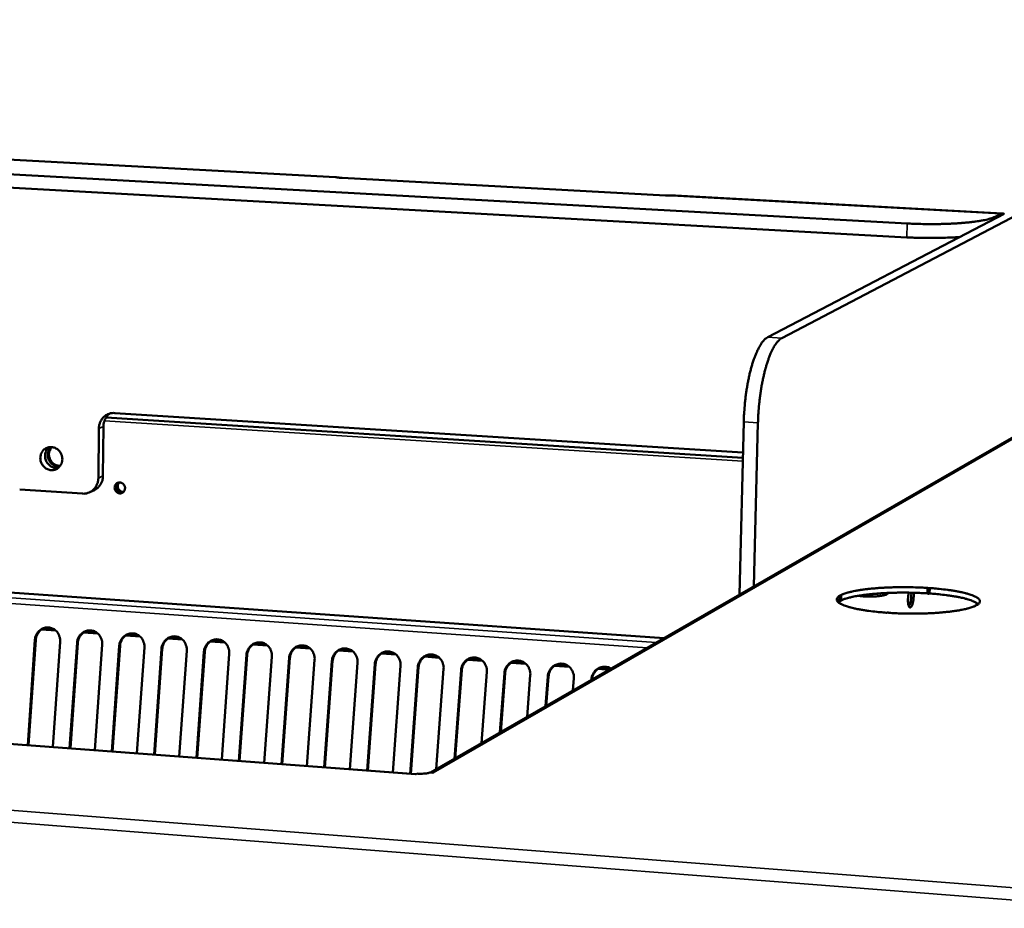
# Model space of a CAD drawing. Units: millimetres. Extents: x 65 to 5840, y 100 to 4100.
# Drawn here: x 5328 to 5528, y 3115 to 3295 of the extents above; entities that cross this region are included whole.
import ezdxf

# ---------------------------------------------------------------- set-up
doc = ezdxf.new("R2010")
doc.units = ezdxf.units.MM
doc.header["$LTSCALE"] = 20
doc.layers.add('Visible (ISO)', color=7, linetype='Continuous', lineweight=50)
doc.layers.add('Visible Narrow (ISO)', color=7, linetype='Continuous', lineweight=35)

msp = doc.modelspace()

# ---------------------------------------------------------------- linework, layer by layer
at = {"layer": 'Visible (ISO)'}
for p, q in [((5507.92, 3253.32), (4755.92, 3294.51)), ((4756.05, 3292.05), (5507.84, 3250.52)), ((5392.3, 3262.69), (5246.57, 3270.59)), ((5393.65, 3262.53), (5459, 3258.98)), ((5527.15, 3255.37), (5461.03, 3258.96)), ((5527.54, 3255.26), (5479.71, 3230.34)), ((5482.57, 3230.17), (5530.28, 3255.11)), ((5526.86, 3255.3), (5525.66, 3254.67)), ((5345.92, 3214.1), (5474.68, 3205.97)), ((5474.7, 3207.02), (5347.67, 3215.01)), ((5344.35, 3201.84), (5344.45, 3211.87)), ((5345.28, 3202.29), (5345.39, 3212.31)), ((5531.66, 3211.48), (5411.51, 3142.33)), ((5474.01, 3178.3), (5474.85, 3213.23)), ((5476.92, 3179.97), (5477.73, 3213.05)), ((5408.57, 3142), (4557.37, 3205.68)), ((5328.45, 3199.54), (5341.13, 3198.71)), ((5342.61, 3198.99), (5343.55, 3199.44)), ((5458.78, 3169.53), (5118.16, 3193.2)), ((5512.01, 3179.66), (5511.98, 3178.55)), ((5512.01, 3179.66), (5512.03, 3179.65)), ((5512.03, 3179.65), (5512.12, 3179.59)), ((5512.12, 3179.59), (5512.14, 3179.59)), ((5512.14, 3179.59), (5512.22, 3179.58)), ((5512.22, 3179.58), (5512.24, 3179.58)), ((5512.24, 3179.58), (5512.5, 3179.62)), ((5512.5, 3179.62), (5512.52, 3179.62)), ((5494.2, 3178.04), (5494.17, 3176.93)), ((5494.2, 3178.04), (5494.21, 3178.04)), ((5494.21, 3178.04), (5494.53, 3178.05)), ((5494.36, 3178.12), (5494.35, 3178.13)), ((5494.57, 3178.08), (5494.36, 3178.12)), ((5494.53, 3178.05), (5494.55, 3178.06)), ((5494.55, 3178.06), (5494.58, 3178.07)), ((5494.58, 3178.07), (5494.55, 3176.97)), ((5494.58, 3178.07), (5494.57, 3178.08)), ((5499.01, 3177.95), (5497.78, 3178.03)), ((5504.2, 3178.65), (5503.7, 3178.35)), ((5512, 3178.55), (5511.98, 3178.55)), ((5512.09, 3178.49), (5512, 3178.55)), ((5512.11, 3178.49), (5512.09, 3178.49)), ((5512.19, 3178.48), (5512.11, 3178.49)), ((5512.21, 3178.48), (5512.19, 3178.48)), ((5512.46, 3178.52), (5512.21, 3178.48)), ((5512.49, 3178.52), (5512.46, 3178.52)), ((5494.17, 3176.93), (5493.94, 3176.77)), ((5494.18, 3176.93), (5494.17, 3176.93)), ((5494.5, 3176.95), (5494.18, 3176.93)), ((5494.52, 3176.95), (5494.5, 3176.95)), ((5494.55, 3176.97), (5494.52, 3176.95)), ((5494.55, 3176.97), (5494.55, 3176.97)), ((5521.74, 3176.23), (5521.71, 3176.22)), ((5521.71, 3176.22), (5521.72, 3176.22)), ((5521.71, 3176.22), (5521.71, 3176.04)), ((5521.72, 3176.22), (5521.94, 3176.17)), ((5521.75, 3176.24), (5521.74, 3176.23)), ((5522.07, 3176.25), (5521.75, 3176.24)), ((5521.94, 3176.17), (5521.94, 3176.16)), ((5522.09, 3176.25), (5522.07, 3176.25)), ((5503.69, 3174.65), (5503.67, 3174.65)), ((5503.94, 3174.69), (5503.69, 3174.65)), ((5503.96, 3174.69), (5503.94, 3174.69)), ((5504.05, 3174.68), (5503.96, 3174.69)), ((5504.06, 3174.68), (5504.05, 3174.68)), ((5504.16, 3174.62), (5504.06, 3174.68)), ((5504.18, 3174.61), (5504.16, 3174.62)), ((5332.86, 3171.24), (5335.74, 3171.03)), ((5341.37, 3170.63), (5344.25, 3170.43)), ((5349.89, 3170.03), (5352.79, 3169.83)), ((5330.06, 3147.87), (5331.54, 3169.15)), ((5331.7, 3169.15), (5330.22, 3147.86)), ((5336.61, 3168.79), (5335.13, 3147.5)), ((5338.55, 3147.24), (5340.04, 3168.55)), ((5340.2, 3168.55), (5338.71, 3147.23)), ((5345.13, 3168.19), (5343.63, 3146.86)), ((5347.07, 3146.6), (5348.57, 3167.94)), ((5348.73, 3167.94), (5347.23, 3146.59)), ((5353.67, 3167.58), (5352.16, 3146.22)), ((5358.45, 3169.43), (5361.35, 3169.22)), ((5367.03, 3168.82), (5369.94, 3168.61)), ((5375.63, 3168.21), (5378.56, 3168.01)), ((5384.26, 3167.6), (5387.2, 3167.39)), ((5355.61, 3145.96), (5357.12, 3167.33)), ((5357.28, 3167.34), (5355.77, 3145.95)), ((5362.23, 3166.97), (5360.72, 3145.58)), ((5364.17, 3145.32), (5365.69, 3166.72)), ((5365.85, 3166.73), (5364.33, 3145.31)), ((5370.83, 3166.36), (5369.3, 3144.94)), ((5372.76, 3144.68), (5374.3, 3166.11)), ((5374.45, 3166.11), (5372.92, 3144.67)), ((5379.44, 3165.75), (5377.9, 3144.3)), ((5392.92, 3166.99), (5395.86, 3166.78)), ((5401.6, 3166.38), (5404.56, 3166.17)), ((5410.31, 3165.76), (5413.27, 3165.55)), ((5381.38, 3144.04), (5382.92, 3165.5)), ((5383.08, 3165.5), (5381.53, 3144.02)), ((5388.09, 3165.13), (5386.54, 3143.65)), ((5390.02, 3143.39), (5391.58, 3164.88)), ((5391.73, 3164.89), (5390.17, 3143.38)), ((5396.75, 3164.52), (5395.19, 3143)), ((5398.69, 3142.74), (5400.25, 3164.27)), ((5400.41, 3164.27), (5398.84, 3142.73)), ((5405.45, 3163.9), (5403.88, 3142.35)), ((5407.38, 3142.09), (5408.96, 3163.65)), ((5409.11, 3163.65), (5407.53, 3142.08)), ((5419.04, 3165.14), (5422.02, 3164.93)), ((5427.8, 3164.52), (5430.79, 3164.31)), ((5436.59, 3163.9), (5439.59, 3163.69)), ((5414.17, 3163.28), (5412.68, 3143)), ((5416.37, 3145.12), (5417.69, 3163.03)), ((5417.84, 3163.03), (5416.53, 3145.21)), ((5422.91, 3162.66), (5421.85, 3148.28)), ((5425.56, 3150.41), (5426.45, 3162.4)), ((5426.6, 3162.41), (5425.72, 3150.5)), ((5431.69, 3162.03), (5431.06, 3153.58)), ((5434.78, 3155.72), (5435.23, 3161.78)), ((5435.38, 3161.78), (5434.93, 3155.81)), ((5445.4, 3163.28), (5447.64, 3163.12)), ((5440.49, 3161.41), (5440.3, 3158.89)), ((5444.03, 3161.04), (5444.04, 3161.15)), ((5444.19, 3161.16), (5444.18, 3161.13)), ((5408.77, 3142.11), (5408.5, 3141.96)), ((5408.54, 3141.98), (5408.5, 3141.96)), ((5408.5, 3141.96), (5408.5, 3141.96)), ((5408.5, 3141.96), (5408.5, 3141.96)), ((5412.08, 3142.28), (5411.31, 3142.34)), ((5412.07, 3142.29), (5411.99, 3142.29)), ((5412.07, 3142.29), (5412.08, 3142.28)), ((5412.08, 3142.28), (5412.08, 3142.28))]:
    msp.add_line(p, q, dxfattribs=at)
at = {"layer": 'Visible (ISO)', "flags": 128}
for points in [[(5526.86, 3255.3, -0.078299), (5527.01, 3255.36, -0.078299), (5527.18, 3255.37, -0.079835), (5527.34, 3255.32, -0.079835), (5527.48, 3255.23)], [(5525.66, 3254.67, -0.012306), (5525.23, 3254.48, -0.025875), (5525.01, 3254.41, -0.002392), (5524.3, 3254.2, -0.011584), (5524.15, 3254.16, -0.006297), (5523.56, 3254.02, -0.007741), (5523.07, 3253.93, -0.004837), (5522.39, 3253.81, -0.005649), (5521.81, 3253.72, -0.003923), (5521.05, 3253.63, -0.004412), (5520.37, 3253.55, -0.003333), (5519.55, 3253.47, -0.00364), (5518.79, 3253.41, -0.00295), (5517.91, 3253.35, -0.003144), (5517.09, 3253.3, -0.00271), (5516.18, 3253.26, -0.002828), (5515.31, 3253.23, -0.002578), (5514.37, 3253.21, -0.002639), (5513.46, 3253.19, -0.002535), (5512.53, 3253.19, -0.002548), (5511.6, 3253.2, -0.002576), (5511.52, 3253.2, -0.000108), (5509.74, 3253.24, -0.005143), (5509.12, 3253.26, -0.002598), (5507.92, 3253.32)], [(5507.84, 3250.52, 0.002582), (5509.03, 3250.46, 0.005113), (5509.63, 3250.44, 0.000106), (5511.39, 3250.4, 0.002561), (5511.47, 3250.39, 0.002531), (5512.39, 3250.39, 0.002519), (5513.31, 3250.39, 0.002616), (5514.21, 3250.4, 0.002558), (5515.13, 3250.42, 0.002796), (5515.21, 3250.42, 0.000127), (5516.9, 3250.49, 0.005653), (5517.46, 3250.52, 0.002821), (5518.58, 3250.59)], [(5479.71, 3230.34, 0.025318), (5479.31, 3230.08, 0.047617), (5479.12, 3229.91, 0.008814), (5478.68, 3229.42, 0.024102), (5478.54, 3229.24, 0.014017), (5478.21, 3228.75, 0.016658), (5477.97, 3228.33, 0.01047), (5477.66, 3227.73, 0.012163), (5477.42, 3227.2, 0.008301), (5477.13, 3226.5, 0.009383), (5476.9, 3225.87, 0.006902), (5476.64, 3225.08, 0.007605), (5476.43, 3224.36, 0.005978), (5476.2, 3223.51, 0.00644), (5476, 3222.71, 0.005372), (5475.81, 3221.79, 0.005672), (5475.64, 3220.93, 0.004994), (5475.47, 3219.98, 0.005176), (5475.33, 3219.06, 0.004794), (5475.21, 3218.08, 0.004883), (5475.1, 3217.13, 0.004748), (5475.09, 3216.99, 0.000358), (5474.94, 3215.17, 0.009247), (5474.9, 3214.51, 0.004786), (5474.85, 3213.23)], [(5477.73, 3213.05, -0.00477), (5477.77, 3214.33, -0.009216), (5477.81, 3215, -0.000356), (5477.96, 3216.81, -0.004732), (5477.98, 3216.95, -0.004866), (5478.08, 3217.91, -0.004778), (5478.21, 3218.88, -0.005158), (5478.35, 3219.8, -0.004977), (5478.51, 3220.75, -0.005653), (5478.68, 3221.62, -0.005354), (5478.88, 3222.53, -0.00642), (5479.07, 3223.33, -0.005959), (5479.3, 3224.19, -0.007582), (5479.52, 3224.91, -0.00688), (5479.77, 3225.7, -0.009356), (5480, 3226.33, -0.008275), (5480.29, 3227.03, -0.012133), (5480.53, 3227.55, -0.01044), (5480.84, 3228.16, -0.016625), (5481.08, 3228.58, -0.013982), (5481.41, 3229.07, -0.024077), (5481.55, 3229.26, -0.008805), (5481.99, 3229.74, -0.047608), (5482.18, 3229.91, -0.025299), (5482.57, 3230.17)], [(5347.67, 3215.01, 0.035085), (5347.16, 3215.01, 0.054986), (5346.84, 3214.95, 0.014988), (5346.3, 3214.77, 0.035243), (5346.07, 3214.67, 0.034858), (5345.72, 3214.44, 0.035055), (5345.41, 3214.18, 0.033849), (5345.13, 3213.86, 0.034203), (5344.89, 3213.51, 0.032575), (5344.78, 3213.29, 0.013187), (5344.57, 3212.73, 0.051235), (5344.49, 3212.4, 0.032483), (5344.45, 3211.87)], [(5345.39, 3212.31, -0.028887), (5345.42, 3212.79, -0.046642), (5345.48, 3213.08, -0.010708), (5345.66, 3213.61, -0.028935), (5345.74, 3213.79, -0.030282), (5345.85, 3213.98, -0.011658), (5346.16, 3214.42, -0.04939), (5346.35, 3214.63, -0.030313), (5346.71, 3214.92)], [(5337.07, 3205.65, -0.041606), (5337.03, 3205.2, -0.062036), (5336.94, 3204.9, -0.020224), (5336.72, 3204.45, -0.041921), (5336.58, 3204.25, -0.044148), (5336.33, 3203.98, -0.043885), (5336.04, 3203.76, -0.044714), (5335.72, 3203.6, -0.044739), (5335.37, 3203.5, -0.043714), (5335, 3203.46, -0.044022), (5334.64, 3203.48, -0.041688), (5334.27, 3203.57, -0.042171), (5333.93, 3203.71, -0.03965), (5333.61, 3203.92, -0.040106), (5333.32, 3204.17, -0.038409), (5333.08, 3204.48, -0.038637), (5332.88, 3204.81, -0.038328), (5332.74, 3205.17, -0.038227), (5332.65, 3205.55, -0.039398), (5332.62, 3205.94, -0.039012), (5332.66, 3206.32, -0.041298), (5332.75, 3206.68, -0.040797), (5332.9, 3207.03, -0.043354), (5333.1, 3207.34, -0.042953), (5333.36, 3207.61, -0.044635), (5333.65, 3207.83, -0.044486), (5333.97, 3207.99, -0.044424), (5334.32, 3208.1, -0.044573), (5334.68, 3208.14, -0.042808), (5335.05, 3208.11, -0.043204), (5335.41, 3208.02, -0.040653), (5335.76, 3207.87, -0.041137), (5336.08, 3207.67, -0.038937), (5336.37, 3207.41, -0.039295), (5336.61, 3207.12, -0.038252), (5336.74, 3206.9, -0.017956), (5336.95, 3206.42, -0.059161), (5337.03, 3206.12, -0.038457), (5337.07, 3205.65)], [(5334.36, 3208.1, 0.042087), (5334.04, 3207.78, 0.064406), (5333.88, 3207.54, 0.020797), (5333.68, 3207.07, 0.041806), (5333.61, 3206.83, 0.039435), (5333.57, 3206.44, 0.039837), (5333.59, 3206.06, 0.03855), (5333.67, 3205.67, 0.038674), (5333.8, 3205.3, 0.038885), (5333.99, 3204.96, 0.038676), (5334.24, 3204.66, 0.040319), (5334.52, 3204.39, 0.039871), (5334.84, 3204.18, 0.042396), (5335.07, 3204.08, 0.021218), (5335.55, 3203.93, 0.065036), (5335.84, 3203.9, 0.04264), (5336.29, 3203.94)], [(5336.59, 3204.26, -0.042029), (5336.18, 3204.23, -0.064316), (5335.92, 3204.27, -0.020712), (5335.48, 3204.42, -0.041786), (5335.27, 3204.52, -0.039339), (5334.98, 3204.72, -0.039776), (5334.72, 3204.96, -0.038229), (5334.51, 3205.25, -0.038422), (5334.33, 3205.56, -0.038277), (5334.21, 3205.9, -0.038142), (5334.14, 3206.26, -0.039442), (5334.13, 3206.61, -0.039038), (5334.17, 3206.96, -0.041374), (5334.24, 3207.19, -0.020418), (5334.42, 3207.61, -0.063871), (5334.57, 3207.84, -0.041642), (5334.86, 3208.13)], [(5334.96, 3208.12, 0.038639), (5334.71, 3207.82, 0.060214), (5334.59, 3207.6, 0.017961), (5334.44, 3207.19, 0.038413), (5334.39, 3206.98, 0.036417), (5334.36, 3206.65, 0.036784), (5334.39, 3206.32, 0.03571), (5334.46, 3205.99, 0.035826), (5334.57, 3205.67, 0.035964), (5334.73, 3205.38, 0.035787), (5334.93, 3205.1, 0.037102), (5335.17, 3204.87, 0.036696), (5335.43, 3204.67, 0.03882), (5335.62, 3204.57, 0.018248), (5336.03, 3204.41, 0.060686), (5336.27, 3204.36, 0.039027), (5336.66, 3204.35)], [(5344.35, 3201.84, -0.032564), (5344.31, 3201.31, -0.051323), (5344.23, 3200.98, -0.013234), (5344.01, 3200.42, -0.032665), (5343.9, 3200.2, -0.034298), (5343.67, 3199.85, -0.033961), (5343.39, 3199.54, -0.035135), (5343.08, 3199.27, -0.034965), (5342.73, 3199.05, -0.035279), (5342.5, 3198.95, -0.015018), (5341.96, 3198.77, -0.055002), (5341.64, 3198.71, -0.035114), (5341.13, 3198.71)], [(5343.55, 3199.44, 0.035753), (5344, 3199.71, 0.056404), (5344.26, 3199.92, 0.01558), (5344.65, 3200.38, 0.03573), (5344.81, 3200.59, 0.034007), (5344.93, 3200.82, 0.01419), (5345.16, 3201.4, 0.05296), (5345.24, 3201.74, 0.033884), (5345.28, 3202.29)], [(5347.65, 3199.93, -0.062518), (5347.68, 3200.23, -0.08375), (5347.77, 3200.43, -0.039324), (5347.96, 3200.68, -0.063754), (5348.11, 3200.81, -0.065274), (5348.33, 3200.91, -0.065225), (5348.58, 3200.96, -0.062468), (5348.84, 3200.94, -0.062378), (5349.08, 3200.87, -0.058057), (5349.3, 3200.73, -0.058159), (5349.49, 3200.54, -0.055977), (5349.63, 3200.31, -0.055996), (5349.72, 3200.06, -0.057564), (5349.75, 3199.79, -0.057454), (5349.71, 3199.53, -0.06163), (5349.62, 3199.29, -0.061689), (5349.48, 3199.08, -0.064994), (5349.28, 3198.91, -0.065079), (5349.06, 3198.81, -0.064319), (5348.81, 3198.76, -0.064216), (5348.56, 3198.78, -0.060143), (5348.31, 3198.86, -0.060173), (5348.09, 3198.99, -0.056544), (5347.95, 3199.14, -0.034633), (5347.76, 3199.41, -0.078382), (5347.68, 3199.62, -0.056555), (5347.65, 3199.93)], [(5348.3, 3200.9, 0.053875), (5348.09, 3200.74, 0.077762), (5347.98, 3200.6, 0.031536), (5347.87, 3200.34, 0.053239), (5347.82, 3200.17, 0.049964), (5347.81, 3199.94, 0.050251), (5347.85, 3199.71, 0.04914), (5347.93, 3199.49, 0.049103), (5348.05, 3199.29, 0.050754), (5348.2, 3199.11, 0.050432), (5348.39, 3198.98, 0.053938), (5348.55, 3198.91, 0.032049), (5348.82, 3198.84, 0.078406), (5349, 3198.84, 0.054515), (5349.26, 3198.9)], [(5349.36, 3198.97, -0.056914), (5349.09, 3198.95, -0.081011), (5348.89, 3198.98, -0.034639), (5348.62, 3199.1, -0.056071), (5348.46, 3199.21, -0.052876), (5348.29, 3199.39, -0.053049), (5348.16, 3199.6, -0.052731), (5348.08, 3199.84, -0.052605), (5348.04, 3200.09, -0.05536), (5348.06, 3200.27, -0.034061), (5348.14, 3200.56, -0.080238), (5348.23, 3200.74, -0.056221), (5348.43, 3200.94)], [(5348.56, 3200.96, 0.0596), (5348.38, 3200.71, 0.083509), (5348.31, 3200.51, 0.037759), (5348.28, 3200.18, 0.058536), (5348.3, 3199.97, 0.056911), (5348.39, 3199.71, 0.056897), (5348.54, 3199.48, 0.059168), (5348.69, 3199.33, 0.038353), (5348.96, 3199.15, 0.08435), (5349.16, 3199.08, 0.060275), (5349.46, 3199.07)], [(5494.35, 3178.13, -0.013097), (5494.86, 3178.37, -0.027124), (5495.11, 3178.46, -0.002666), (5495.93, 3178.72, -0.012385), (5496.11, 3178.77, -0.006966), (5496.79, 3178.93, -0.008457), (5497.35, 3179.05, -0.005428), (5498.13, 3179.19, -0.006281), (5498.8, 3179.29, -0.00447), (5499.65, 3179.4, -0.004985), (5500.42, 3179.49, -0.00386), (5501.34, 3179.57, -0.004179), (5502.19, 3179.64, -0.003477), (5503.16, 3179.7, -0.003672), (5504.07, 3179.74, -0.003258), (5505.07, 3179.78, -0.003364), (5506.04, 3179.8, -0.003167), (5507.04, 3179.81, -0.003203), (5508.04, 3179.8, -0.003193), (5508.14, 3179.8, -0.000165), (5510.04, 3179.75, -0.006339), (5510.71, 3179.73, -0.003224), (5512.01, 3179.66)], [(5512.52, 3179.62, -0.004024), (5513.74, 3179.53, -0.007545), (5514.39, 3179.46, -0.000257), (5516.03, 3179.27, -0.003934), (5516.13, 3179.26, -0.005144), (5516.89, 3179.15, -0.004588), (5517.73, 3179.01, -0.006542), (5518.38, 3178.89, -0.005615), (5519.14, 3178.73, -0.008913), (5519.68, 3178.6, -0.007275), (5520.34, 3178.42, -0.013251), (5520.76, 3178.28, -0.010145), (5521.3, 3178.08, -0.022035), (5521.61, 3177.94, -0.016346), (5522.01, 3177.72, -0.041427), (5522.23, 3177.57, -0.037796), (5522.45, 3177.36, -0.0785), (5522.57, 3177.17, -0.087419), (5522.61, 3176.98, -0.093851), (5522.6, 3176.86, -0.041937), (5522.49, 3176.61, -0.089349), (5522.34, 3176.41, -0.076449), (5522.09, 3176.25)], [(5503.67, 3174.65, -0.004088), (5502.44, 3174.75, -0.007651), (5501.78, 3174.81, -0.000265), (5500.14, 3175.01, -0.003995), (5500.03, 3175.02, -0.005241), (5499.27, 3175.13, -0.004671), (5498.43, 3175.27, -0.006692), (5497.78, 3175.39, -0.005738), (5497.03, 3175.55, -0.009168), (5496.49, 3175.69, -0.007467), (5495.84, 3175.87, -0.013732), (5495.42, 3176.01, -0.010487), (5494.89, 3176.21, -0.023045), (5494.59, 3176.35, -0.017219), (5494.2, 3176.57, -0.043633), (5493.98, 3176.73, -0.040941), (5493.78, 3176.94, -0.081507), (5493.67, 3177.12, -0.090377), (5493.64, 3177.31, -0.091269), (5493.66, 3177.43, -0.039744), (5493.78, 3177.68, -0.085073), (5493.94, 3177.88, -0.07291), (5494.2, 3178.04)], [(5511.98, 3178.55, 0.003134), (5510.72, 3178.62, 0.006167), (5510.07, 3178.65, 0.000156), (5508.23, 3178.7, 0.003106), (5508.13, 3178.7, 0.003105), (5507.17, 3178.7, 0.003076), (5506.19, 3178.7, 0.003244), (5505.25, 3178.68, 0.003152), (5504.28, 3178.65, 0.003513), (5503.39, 3178.61, 0.003344), (5502.45, 3178.56, 0.003956), (5501.61, 3178.49, 0.00368), (5500.71, 3178.41, 0.00465), (5499.95, 3178.33, 0.004212), (5499.1, 3178.23, 0.005744), (5498.43, 3178.13, 0.005038), (5497.66, 3178.01, 0.00753), (5497.09, 3177.9, 0.006336), (5496.41, 3177.75, 0.010629), (5496.25, 3177.71, 0.001934), (5495.37, 3177.46, 0.023026), (5495.1, 3177.37, 0.011136), (5494.55, 3177.14)], [(5499.01, 3177.95, 0.006035), (5499.64, 3177.91, 0.011526), (5499.98, 3177.9, 0.000593), (5500.86, 3177.91, 0.005786), (5500.95, 3177.91, 0.006977), (5501.38, 3177.93, 0.006122), (5501.87, 3177.96, 0.009395), (5502.22, 3178, 0.007207), (5502.67, 3178.06, 0.015244), (5502.82, 3178.09, 0.00481), (5503.3, 3178.19, 0.036803), (5503.43, 3178.23, 0.016879), (5503.7, 3178.35)], [(5502.67, 3178.57, -0.005722), (5502.28, 3178.52, -0.011613), (5502.09, 3178.5, -0.000525), (5501.8, 3178.47, -0.000436), (5501.44, 3178.45, -0.009654), (5501.2, 3178.43, -0.005223), (5500.75, 3178.42)], [(5509.21, 3178.68, -0.013302), (5509.23, 3178.21, -0.024444), (5509.22, 3177.96, -0.002887), (5509.17, 3177.35, -0.012213), (5509.15, 3177.21, -0.015907), (5509.1, 3176.91, -0.012268), (5509.01, 3176.53, -0.026413), (5508.94, 3176.31, -0.017977), (5508.81, 3176.01, -0.059646), (5508.7, 3175.83, -0.084115), (5508.59, 3175.74, -0.145768), (5508.48, 3175.71, -0.153633), (5508.38, 3175.74, -0.097403), (5508.29, 3175.84, -0.065479), (5508.21, 3176.02, -0.020033), (5508.13, 3176.32, -0.028284), (5508.09, 3176.54, -0.012419), (5508.06, 3176.93, -0.016524), (5508.06, 3177.23, -0.012135), (5508.06, 3177.37, -0.002881), (5508.11, 3177.98, -0.024239), (5508.14, 3178.24, -0.013287), (5508.23, 3178.7)], [(5508.25, 3175.92, 0.018675), (5508.38, 3176.16, 0.03781), (5508.43, 3176.29, 0.005614), (5508.55, 3176.68, 0.017363), (5508.58, 3176.81, 0.010859), (5508.64, 3177.14, 0.012443), (5508.68, 3177.42, 0.010924), (5508.69, 3177.53, 0.002136), (5508.73, 3178.07, 0.021633), (5508.74, 3178.29, 0.01154), (5508.72, 3178.69)], [(5522.28, 3176.39, 0.019011), (5521.94, 3176.64, 0.038865), (5521.77, 3176.74, 0.005451), (5521.19, 3177, 0.017646), (5521.01, 3177.07, 0.008902), (5520.47, 3177.26, 0.011242), (5520.04, 3177.39, 0.00659), (5519.39, 3177.56, 0.007881), (5518.85, 3177.68, 0.005194), (5518.12, 3177.83, 0.005955), (5517.48, 3177.95, 0.004307), (5516.67, 3178.07, 0.004779), (5515.94, 3178.18, 0.003732), (5515.84, 3178.19, 0.00023), (5514.27, 3178.37, 0.007164), (5513.65, 3178.43, 0.003806), (5512.49, 3178.52)], [(5521.94, 3176.16, -0.013546), (5521.45, 3175.92, -0.028071), (5521.2, 3175.82, -0.002858), (5520.38, 3175.56, -0.012791), (5520.2, 3175.51, -0.007126), (5519.52, 3175.35, -0.008673), (5518.96, 3175.23, -0.00553), (5518.19, 3175.09, -0.006408), (5517.52, 3174.99, -0.00454), (5516.65, 3174.87, -0.005068), (5515.88, 3174.79, -0.003911), (5514.95, 3174.7, -0.004237), (5514.1, 3174.63, -0.003518), (5513.12, 3174.57, -0.003717), (5512.19, 3174.52, -0.003293), (5511.19, 3174.49, -0.003401), (5510.21, 3174.47, -0.0032), (5509.19, 3174.46, -0.003237), (5508.19, 3174.46, -0.003227), (5508.09, 3174.47, -0.000169), (5506.16, 3174.51, -0.006408), (5505.49, 3174.54, -0.003258), (5504.18, 3174.61)], [(5331.54, 3169.15, -0.037591), (5331.61, 3169.66, -0.05766), (5331.72, 3169.98, -0.017137), (5331.99, 3170.49, -0.037599), (5332.14, 3170.7, -0.039465), (5332.41, 3171, -0.039045), (5332.74, 3171.26, -0.041001), (5333.09, 3171.46, -0.040669), (5333.47, 3171.59, -0.041916), (5333.86, 3171.67, -0.041791), (5334.26, 3171.67, -0.041756), (5334.66, 3171.61, -0.041878), (5335.04, 3171.48, -0.040584), (5335.4, 3171.29, -0.040909), (5335.72, 3171.05, -0.038956), (5336.01, 3170.75, -0.039362), (5336.24, 3170.41, -0.037548), (5336.35, 3170.18, -0.017106), (5336.55, 3169.63, -0.057631), (5336.61, 3169.3, -0.037549), (5336.61, 3168.79)], [(5334.16, 3171.68, 0.037986), (5333.7, 3171.62, 0.059179), (5333.43, 3171.53, 0.017328), (5332.96, 3171.3, 0.03792), (5332.76, 3171.17, 0.036146), (5332.48, 3170.91, 0.036547), (5332.23, 3170.61, 0.034956), (5332.11, 3170.41, 0.015104), (5331.87, 3169.92, 0.054527), (5331.77, 3169.63, 0.034972), (5331.7, 3169.15)], [(5340.04, 3168.55, -0.037622), (5340.11, 3169.06, -0.057711), (5340.22, 3169.37, -0.01716), (5340.49, 3169.88, -0.037629), (5340.64, 3170.1, -0.039448), (5340.92, 3170.4, -0.039037), (5341.24, 3170.66, -0.040949), (5341.59, 3170.86, -0.040623), (5341.98, 3170.99, -0.041848), (5342.37, 3171.06, -0.041723), (5342.77, 3171.07, -0.041703), (5343.17, 3171.01, -0.04182), (5343.55, 3170.88, -0.040569), (5343.91, 3170.69, -0.040884), (5344.23, 3170.45, -0.038981), (5344.52, 3170.15, -0.039378), (5344.75, 3169.81, -0.037601), (5344.87, 3169.57, -0.017144), (5345.06, 3169.03, -0.0577), (5345.13, 3168.7, -0.0376), (5345.13, 3168.19)], [(5342.66, 3171.07, 0.037931), (5342.21, 3171.02, 0.059099), (5341.93, 3170.93, 0.017286), (5341.47, 3170.69, 0.037866), (5341.27, 3170.56, 0.036133), (5340.98, 3170.31, 0.036525), (5340.73, 3170.01, 0.034976), (5340.61, 3169.81, 0.015118), (5340.37, 3169.32, 0.054563), (5340.27, 3169.03, 0.034992), (5340.2, 3168.55)], [(5348.57, 3167.94, -0.037653), (5348.64, 3168.45, -0.057762), (5348.75, 3168.77, -0.017184), (5349.02, 3169.28, -0.037658), (5349.17, 3169.5, -0.03943), (5349.44, 3169.8, -0.03903), (5349.77, 3170.06, -0.040897), (5350.13, 3170.25, -0.040577), (5350.51, 3170.39, -0.04178), (5350.9, 3170.46, -0.041656), (5351.31, 3170.47, -0.041649), (5351.71, 3170.41, -0.041761), (5352.09, 3170.28, -0.040553), (5352.45, 3170.09, -0.040859), (5352.77, 3169.84, -0.039007), (5353.06, 3169.54, -0.039393), (5353.29, 3169.2, -0.037654), (5353.41, 3168.97, -0.017181), (5353.6, 3168.42, -0.057769), (5353.67, 3168.09, -0.037651), (5353.67, 3167.58)], [(5351.19, 3170.47, 0.037875), (5350.74, 3170.42, 0.059019), (5350.46, 3170.33, 0.017243), (5349.99, 3170.09, 0.03781), (5349.79, 3169.96, 0.036121), (5349.5, 3169.7, 0.036502), (5349.26, 3169.41, 0.034995), (5349.13, 3169.21, 0.015132), (5348.89, 3168.72, 0.054599), (5348.79, 3168.42, 0.035012), (5348.73, 3167.94)], [(5357.12, 3167.33, -0.037684), (5357.19, 3167.84, -0.057813), (5357.3, 3168.16, -0.017207), (5357.57, 3168.67, -0.037688), (5357.72, 3168.89, -0.039413), (5358, 3169.19, -0.039022), (5358.33, 3169.45, -0.040844), (5358.68, 3169.65, -0.04053), (5359.07, 3169.79, -0.041712), (5359.46, 3169.86, -0.041588), (5359.87, 3169.86, -0.041596), (5360.27, 3169.8, -0.041702), (5360.65, 3169.67, -0.040537), (5361.01, 3169.48, -0.040834), (5361.33, 3169.24, -0.039032), (5361.62, 3168.94, -0.039408), (5361.86, 3168.6, -0.037707), (5361.97, 3168.36, -0.017219), (5362.17, 3167.82, -0.057839), (5362.23, 3167.49, -0.037702), (5362.23, 3166.97)], [(5359.75, 3169.87, 0.037818), (5359.29, 3169.81, 0.058939), (5359.01, 3169.72, 0.0172), (5358.55, 3169.48, 0.037755), (5358.35, 3169.35, 0.036107), (5358.06, 3169.1, 0.036479), (5357.81, 3168.8, 0.035014), (5357.68, 3168.6, 0.015145), (5357.44, 3168.11, 0.054635), (5357.34, 3167.81, 0.035031), (5357.28, 3167.34)], [(5365.69, 3166.72, -0.037715), (5365.77, 3167.23, -0.057863), (5365.88, 3167.55, -0.017231), (5366.15, 3168.06, -0.037718), (5366.3, 3168.28, -0.039395), (5366.58, 3168.59, -0.039014), (5366.91, 3168.84, -0.040792), (5367.26, 3169.04, -0.040484), (5367.65, 3169.18, -0.041644), (5368.05, 3169.25, -0.041521), (5368.45, 3169.26, -0.041542), (5368.85, 3169.19, -0.041643), (5369.24, 3169.07, -0.040521), (5369.6, 3168.88, -0.040809), (5369.92, 3168.63, -0.039057), (5370.21, 3168.33, -0.039424), (5370.45, 3167.99, -0.03776), (5370.56, 3167.75, -0.017257), (5370.76, 3167.21, -0.057908), (5370.82, 3166.88, -0.037753), (5370.83, 3166.36)], [(5368.33, 3169.26, 0.037761), (5367.87, 3169.21, 0.058858), (5367.59, 3169.11, 0.017157), (5367.13, 3168.88, 0.037699), (5366.93, 3168.75, 0.036093), (5366.63, 3168.49, 0.036456), (5366.38, 3168.19, 0.035033), (5366.26, 3167.99, 0.015159), (5366.02, 3167.5, 0.054671), (5365.92, 3167.21, 0.03505), (5365.85, 3166.73)], [(5374.3, 3166.11, -0.037745), (5374.37, 3166.62, -0.057914), (5374.48, 3166.94, -0.017254), (5374.75, 3167.46, -0.037748), (5374.9, 3167.67, -0.039377), (5375.18, 3167.98, -0.039006), (5375.51, 3168.24, -0.040739), (5375.87, 3168.43, -0.040438), (5376.26, 3168.57, -0.041576), (5376.66, 3168.64, -0.041453), (5377.06, 3168.65, -0.041488), (5377.46, 3168.59, -0.041584), (5377.85, 3168.46, -0.040505), (5378.21, 3168.27, -0.040783), (5378.54, 3168.02, -0.039083), (5378.83, 3167.72, -0.039439), (5379.07, 3167.38, -0.037813), (5379.18, 3167.14, -0.017295), (5379.38, 3166.6, -0.057978), (5379.44, 3166.26, -0.037804), (5379.44, 3165.75)], [(5376.94, 3168.65, 0.037703), (5376.48, 3168.6, 0.058776), (5376.2, 3168.51, 0.017113), (5375.73, 3168.27, 0.037642), (5375.53, 3168.14, 0.036079), (5375.24, 3167.88, 0.036432), (5374.99, 3167.58, 0.035051), (5374.86, 3167.38, 0.015172), (5374.62, 3166.89, 0.054705), (5374.52, 3166.59, 0.035068), (5374.45, 3166.11)], [(5382.92, 3165.5, -0.037776), (5383, 3166.01, -0.057965), (5383.11, 3166.33, -0.017277), (5383.38, 3166.84, -0.037777), (5383.53, 3167.06, -0.039359), (5383.81, 3167.37, -0.038998), (5384.14, 3167.63, -0.040687), (5384.5, 3167.82, -0.040391), (5384.89, 3167.96, -0.041508), (5385.29, 3168.03, -0.041386), (5385.7, 3168.04, -0.041435), (5386.1, 3167.98, -0.041525), (5386.49, 3167.85, -0.040488), (5386.85, 3167.66, -0.040758), (5387.18, 3167.41, -0.039108), (5387.47, 3167.11, -0.039455), (5387.71, 3166.77, -0.037867), (5387.82, 3166.53, -0.017333), (5388.02, 3165.98, -0.058048), (5388.08, 3165.65, -0.037856), (5388.09, 3165.13)], [(5385.57, 3168.04, 0.037645), (5385.11, 3167.99, 0.058693), (5384.83, 3167.9, 0.017069), (5384.36, 3167.66, 0.037585), (5384.16, 3167.53, 0.036064), (5383.86, 3167.27, 0.036407), (5383.61, 3166.97, 0.035068), (5383.49, 3166.77, 0.015185), (5383.24, 3166.28, 0.05474), (5383.15, 3165.98, 0.035086), (5383.08, 3165.5)], [(5391.58, 3164.88, -0.037807), (5391.65, 3165.4, -0.058016), (5391.76, 3165.72, -0.017301), (5392.04, 3166.23, -0.037807), (5392.19, 3166.45, -0.039341), (5392.47, 3166.75, -0.03899), (5392.8, 3167.01, -0.040634), (5393.16, 3167.21, -0.040344), (5393.55, 3167.35, -0.04144), (5393.95, 3167.42, -0.041318), (5394.36, 3167.43, -0.041381), (5394.76, 3167.36, -0.041466), (5395.15, 3167.24, -0.040472), (5395.52, 3167.04, -0.040732), (5395.85, 3166.8, -0.039133), (5396.14, 3166.5, -0.03947), (5396.37, 3166.15, -0.03792), (5396.49, 3165.91, -0.017371), (5396.69, 3165.37, -0.058119), (5396.75, 3165.03, -0.037907), (5396.75, 3164.52)], [(5394.23, 3167.43, 0.037587), (5393.77, 3167.38, 0.05861), (5393.49, 3167.28, 0.017025), (5393.01, 3167.05, 0.037527), (5392.81, 3166.92, 0.036049), (5392.52, 3166.66, 0.036382), (5392.27, 3166.36, 0.035085), (5392.14, 3166.16, 0.015197), (5391.9, 3165.66, 0.054773), (5391.8, 3165.37, 0.035104), (5391.73, 3164.89)], [(5400.25, 3164.27, -0.037838), (5400.33, 3164.78, -0.058067), (5400.44, 3165.1, -0.017324), (5400.72, 3165.62, -0.037836), (5400.87, 3165.84, -0.039323), (5401.15, 3166.14, -0.038981), (5401.48, 3166.4, -0.040581), (5401.85, 3166.6, -0.040298), (5402.24, 3166.74, -0.041372), (5402.64, 3166.81, -0.04125), (5403.05, 3166.81, -0.041327), (5403.45, 3166.75, -0.041407), (5403.84, 3166.62, -0.040456), (5404.21, 3166.43, -0.040707), (5404.54, 3166.18, -0.039158), (5404.83, 3165.88, -0.039485), (5405.07, 3165.54, -0.037974), (5405.19, 3165.3, -0.017409), (5405.38, 3164.75, -0.058189), (5405.45, 3164.42, -0.037959), (5405.45, 3163.9)], [(5402.91, 3166.82, 0.037528), (5402.45, 3166.76, 0.058527), (5402.17, 3166.67, 0.01698), (5401.7, 3166.43, 0.037469), (5401.49, 3166.3, 0.036033), (5401.2, 3166.04, 0.036356), (5400.95, 3165.74, 0.035102), (5400.82, 3165.54, 0.015209), (5400.57, 3165.05, 0.054807), (5400.48, 3164.75, 0.035121), (5400.41, 3164.27)], [(5408.96, 3163.65, -0.037868), (5409.03, 3164.16, -0.058118), (5409.15, 3164.48, -0.017348), (5409.42, 3165, -0.037866), (5409.57, 3165.22, -0.039305), (5409.86, 3165.52, -0.038973), (5410.19, 3165.78, -0.040528), (5410.56, 3165.98, -0.040251), (5410.95, 3166.12, -0.041304), (5411.35, 3166.19, -0.041183), (5411.76, 3166.2, -0.041274), (5412.17, 3166.14, -0.041348), (5412.56, 3166.01, -0.040439), (5412.93, 3165.81, -0.040681), (5413.26, 3165.57, -0.039183), (5413.55, 3165.26, -0.0395), (5413.79, 3164.92, -0.038028), (5413.91, 3164.68, -0.017448), (5414.1, 3164.13, -0.05826), (5414.17, 3163.8, -0.038011), (5414.17, 3163.28)], [(5411.62, 3166.2, 0.037468), (5411.16, 3166.15, 0.058443), (5410.88, 3166.05, 0.016935), (5410.4, 3165.81, 0.03741), (5410.2, 3165.68, 0.036016), (5409.9, 3165.42, 0.036329), (5409.65, 3165.13, 0.035118), (5409.52, 3164.92, 0.01522), (5409.28, 3164.43, 0.054839), (5409.18, 3164.13, 0.035137), (5409.11, 3163.65)], [(5417.69, 3163.03, -0.037899), (5417.77, 3163.54, -0.05817), (5417.88, 3163.86, -0.017371), (5418.15, 3164.38, -0.037895), (5418.31, 3164.6, -0.039286), (5418.59, 3164.91, -0.038964), (5418.93, 3165.17, -0.040475), (5419.29, 3165.36, -0.040204), (5419.68, 3165.5, -0.041237), (5420.09, 3165.58, -0.041115), (5420.5, 3165.58, -0.04122), (5420.91, 3165.52, -0.041289), (5421.3, 3165.39, -0.040423), (5421.67, 3165.2, -0.040655), (5422, 3164.95, -0.039209), (5422.29, 3164.65, -0.039516), (5422.53, 3164.3, -0.038082), (5422.65, 3164.06, -0.017486), (5422.85, 3163.51, -0.058331), (5422.91, 3163.18, -0.038063), (5422.91, 3162.66)], [(5420.36, 3165.59, 0.037408), (5419.9, 3165.53, 0.058358), (5419.61, 3165.44, 0.01689), (5419.14, 3165.2, 0.037351), (5418.93, 3165.07, 0.035999), (5418.64, 3164.81, 0.036302), (5418.38, 3164.51, 0.035133), (5418.25, 3164.31, 0.015232), (5418.01, 3163.81, 0.054871), (5417.91, 3163.51, 0.035153), (5417.84, 3163.03)], [(5426.45, 3162.4, -0.03793), (5426.52, 3162.92, -0.058221), (5426.64, 3163.24, -0.017395), (5426.91, 3163.76, -0.037924), (5427.07, 3163.98, -0.039267), (5427.35, 3164.29, -0.038955), (5427.69, 3164.55, -0.040422), (5428.05, 3164.75, -0.040157), (5428.45, 3164.88, -0.041169), (5428.85, 3164.96, -0.041048), (5429.27, 3164.96, -0.041166), (5429.68, 3164.9, -0.04123), (5430.07, 3164.77, -0.040406), (5430.44, 3164.58, -0.040629), (5430.77, 3164.33, -0.039234), (5431.06, 3164.02, -0.039531), (5431.31, 3163.68, -0.038136), (5431.42, 3163.44, -0.017525), (5431.62, 3162.89, -0.058402), (5431.69, 3162.55, -0.038115), (5431.69, 3162.03)], [(5429.12, 3164.97, 0.037348), (5428.66, 3164.91, 0.058272), (5428.37, 3164.82, 0.016844), (5427.89, 3164.58, 0.037291), (5427.69, 3164.45, 0.035981), (5427.39, 3164.19, 0.036275), (5427.14, 3163.89, 0.035148), (5427.01, 3163.68, 0.015243), (5426.76, 3163.19, 0.054903), (5426.66, 3162.89, 0.035169), (5426.6, 3162.41)], [(5435.23, 3161.78, -0.03796), (5435.31, 3162.3, -0.058272), (5435.42, 3162.62, -0.017418), (5435.7, 3163.14, -0.037954), (5435.85, 3163.36, -0.039249), (5436.14, 3163.67, -0.038946), (5436.48, 3163.93, -0.040369), (5436.84, 3164.12, -0.04011), (5437.24, 3164.26, -0.041101), (5437.65, 3164.34, -0.04098), (5438.06, 3164.34, -0.041112), (5438.47, 3164.28, -0.04117), (5438.86, 3164.15, -0.040389), (5439.23, 3163.96, -0.040603), (5439.57, 3163.71, -0.039259), (5439.86, 3163.4, -0.039546), (5440.1, 3163.06, -0.03819), (5440.22, 3162.82, -0.017564), (5440.42, 3162.27, -0.058473), (5440.49, 3161.93, -0.038167), (5440.49, 3161.41)], [(5437.91, 3164.35, 0.037286), (5437.45, 3164.29, 0.058186), (5437.16, 3164.19, 0.016797), (5436.68, 3163.95, 0.03723), (5436.48, 3163.82, 0.035963), (5436.18, 3163.56, 0.036247), (5435.92, 3163.26, 0.035163), (5435.79, 3163.06, 0.015253), (5435.55, 3162.56, 0.054934), (5435.45, 3162.27, 0.035184), (5435.38, 3161.78)], [(5444.04, 3161.15, -0.035058), (5444.11, 3161.64, -0.054792), (5444.21, 3161.93, -0.015156), (5444.46, 3162.43, -0.035036), (5444.58, 3162.63, -0.036068), (5444.84, 3162.93, -0.035795), (5445.13, 3163.19, -0.037012), (5445.46, 3163.4, -0.036751), (5445.81, 3163.56, -0.037754), (5446.18, 3163.67, -0.037587), (5446.57, 3163.72, -0.038014), (5446.8, 3163.72, -0.017197), (5447.33, 3163.65, -0.058512), (5447.62, 3163.56, -0.037903), (5448.03, 3163.35)], [(5446.73, 3163.72, 0.037225), (5446.26, 3163.67, 0.058099), (5445.97, 3163.57, 0.016751), (5445.49, 3163.33, 0.037169), (5445.29, 3163.2, 0.035944), (5444.99, 3162.94, 0.036218), (5444.73, 3162.64, 0.035176), (5444.6, 3162.44, 0.015263), (5444.36, 3161.94, 0.054964), (5444.26, 3161.64, 0.035198), (5444.19, 3161.16)], [(5411.31, 3142.34, -0.017723), (5411.04, 3142.24, -0.03889), (5410.91, 3142.21, -0.005703), (5410.46, 3142.14, -0.015879), (5410.29, 3142.12, -0.008488), (5410.17, 3142.11, -0.001706), (5409.54, 3142.09, -0.018001), (5409.26, 3142.08, -0.009979), (5408.77, 3142.11)]]:
    msp.add_lwpolyline(points, format="xyb", dxfattribs=at)
at = {"layer": 'Visible (ISO)'}
for points, knots in [([(5393.65, 3262.53), (5393.4, 3262.54), (5393.16, 3262.57), (5392.74, 3262.62), (5392.58, 3262.65), (5392.39, 3262.67), (5392.33, 3262.68), (5392.3, 3262.69)], [0, 0, 0, 0, 0.1130905, 0.1130905, 0.226181, 0.226181, 0.2984822, 0.2984822, 0.2984822, 0.2984822]), ([(5461.03, 3258.96), (5460.9, 3258.96), (5460.75, 3258.97), (5460.37, 3258.97), (5460.09, 3258.96), (5459.54, 3258.96), (5459.25, 3258.97), (5459, 3258.98)], [-0.2984822, -0.2984822, -0.2984822, -0.2984822, -0.226181, -0.226181, -0.1130905, -0.1130905, 0, 0, 0, 0])]:
    msp.add_open_spline(points, degree=3, knots=knots, dxfattribs=at)
at = {"layer": 'Visible Narrow (ISO)'}
for p, q in [((5244.6, 3270.62), (5393.65, 3262.53)), ((5459, 3258.98), (5526.86, 3255.3)), ((5507.92, 3253.32), (5507.84, 3250.52)), ((5525.64, 3254.27), (5525.66, 3254.67)), ((5482.57, 3230.17), (5479.71, 3230.34)), ((5474.66, 3205.27), (5345.59, 3213.43)), ((5344.45, 3211.87), (5345.39, 3212.31)), ((5532.58, 3211.7), (5412.07, 3142.29)), ((5474.85, 3213.23), (5477.73, 3213.05)), ((5408.5, 3141.96), (4557.15, 3205.65)), ((5345.28, 3202.29), (5344.35, 3201.84)), ((4476.68, 3200.26), (5550.64, 3117.42)), ((5550.7, 3114.89), (4475.25, 3198.31)), ((5115.98, 3192.36), (5457.14, 3168.59)), ((5118.06, 3193.19), (5458.75, 3169.51)), ((5115.54, 3191.27), (5455.31, 3167.53)), ((5512.03, 3179.65), (5512, 3178.55)), ((5512.12, 3179.59), (5512.09, 3178.49)), ((5512.14, 3179.59), (5512.11, 3178.49)), ((5512.22, 3179.58), (5512.19, 3178.48)), ((5512.24, 3179.58), (5512.21, 3178.48)), ((5512.5, 3179.62), (5512.46, 3178.52)), ((5512.52, 3179.62), (5512.49, 3178.52)), ((5494.21, 3178.04), (5494.18, 3176.93)), ((5494.35, 3178.13), (5494.35, 3178.13)), ((5494.53, 3178.05), (5494.5, 3176.95)), ((5494.55, 3178.06), (5494.52, 3176.95)), ((5494.58, 3178.07), (5494.55, 3176.97)), ((5499.01, 3177.95), (5499.01, 3178.22)), ((5503.7, 3178.35), (5503.71, 3178.63)), ((5521.72, 3176.22), (5521.71, 3176.04)), ((5521.94, 3176.17), (5521.94, 3176.16)), ((5335.47, 3171.24), (5333.15, 3171.41)), ((5343.99, 3170.64), (5341.65, 3170.81)), ((5352.53, 3170.04), (5350.18, 3170.2)), ((5361.09, 3169.43), (5358.73, 3169.6)), ((5331.54, 3169.15), (5331.7, 3169.15)), ((5340.04, 3168.55), (5340.2, 3168.55)), ((5348.57, 3167.94), (5348.73, 3167.94)), ((5369.68, 3168.82), (5367.31, 3168.99)), ((5378.29, 3168.22), (5375.92, 3168.38)), ((5386.93, 3167.6), (5384.55, 3167.77)), ((5357.12, 3167.33), (5357.28, 3167.34)), ((5365.69, 3166.72), (5365.85, 3166.73)), ((5374.3, 3166.11), (5374.45, 3166.11)), ((5395.6, 3166.99), (5393.21, 3167.16)), ((5404.29, 3166.38), (5401.89, 3166.55)), ((5413.01, 3165.76), (5410.6, 3165.93)), ((5382.92, 3165.5), (5383.08, 3165.5)), ((5391.58, 3164.88), (5391.73, 3164.89)), ((5400.25, 3164.27), (5400.41, 3164.27)), ((5408.96, 3163.65), (5409.11, 3163.65)), ((5421.75, 3165.14), (5419.33, 3165.31)), ((5430.52, 3164.52), (5428.09, 3164.7)), ((5439.31, 3163.9), (5436.88, 3164.07)), ((5417.69, 3163.03), (5417.84, 3163.03)), ((5426.45, 3162.4), (5426.6, 3162.41)), ((5435.23, 3161.78), (5435.38, 3161.78)), ((5447.94, 3163.29), (5445.69, 3163.45)), ((5444.04, 3161.15), (5444.19, 3161.16)), ((5408.5, 3141.96), (5408.5, 3141.96)), ((5412.07, 3142.28), (5412.07, 3142.29))]:
    msp.add_line(p, q, dxfattribs=at)

doc.saveas('drawing.dxf')
